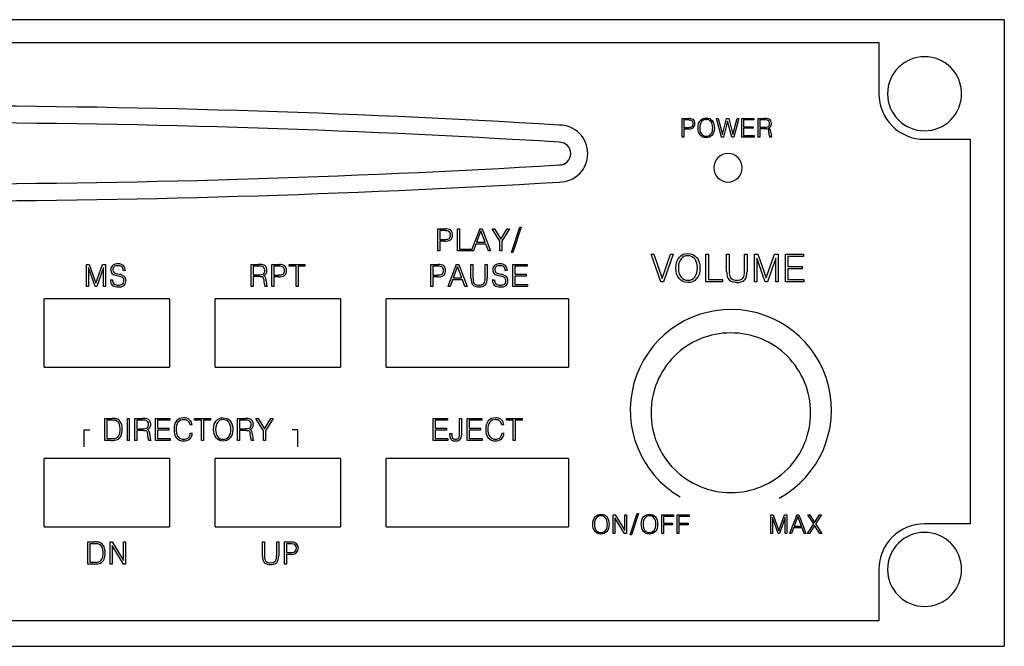
# Model space of a CAD drawing. Units: inches. Extents: x 0 to 184, y 0 to 55.
# Drawn here: x 98 to 184, y 0 to 55 of the extents above; entities that cross this region are included whole.
import ezdxf

# ---------------------------------------------------------------- set-up
doc = ezdxf.new("R2010")
doc.units = ezdxf.units.IN
doc.header["$MEASUREMENT"] = 0

msp = doc.modelspace()

# ---------------------------------------------------------------- linework, layer by layer
for p, q in [((184, 55), (0, 55)), ((184, 55), (184, 0)), ((11.001, 53), (173, 53)), ((173, 53), (173, 48.501)), ((155.735, 46.335), (156.306, 46.335)), ((155.735, 44.688), (155.735, 46.335)), ((156.3, 46.201), (155.882, 46.201)), ((155.882, 46.201), (155.882, 45.539)), ((157.139, 45.7), (157.177, 45.894)), ((157.177, 45.894), (157.238, 46.025)), ((157.238, 46.025), (157.323, 46.147)), ((157.305, 45.802), (157.282, 45.668)), ((157.363, 45.942), (157.305, 45.802)), ((157.323, 46.147), (157.427, 46.248)), ((157.432, 46.051), (157.363, 45.942)), ((157.427, 46.248), (157.56, 46.332)), ((157.512, 46.134), (157.432, 46.051)), ((157.595, 46.193), (157.512, 46.134)), ((157.56, 46.332), (157.687, 46.366)), ((157.716, 46.23), (157.595, 46.193)), ((157.687, 46.366), (157.835, 46.377)), ((157.835, 46.242), (157.716, 46.23)), ((157.835, 46.377), (157.991, 46.363)), ((157.956, 46.232), (157.835, 46.242)), ((158.059, 46.205), (157.956, 46.232)), ((157.991, 46.363), (158.149, 46.318)), ((158.166, 46.134), (158.059, 46.205)), ((158.149, 46.318), (158.258, 46.247)), ((158.249, 46.051), (158.166, 46.134)), ((158.32, 45.948), (158.249, 46.051)), ((158.258, 46.247), (158.359, 46.147)), ((158.37, 45.838), (158.32, 45.948)), ((158.359, 46.147), (158.446, 46.019)), ((158.401, 45.673), (158.37, 45.838)), ((158.446, 46.019), (158.52, 45.855)), ((158.52, 45.855), (158.549, 45.697)), ((162.393, 46.335), (162.938, 46.335)), ((162.393, 44.688), (162.393, 46.335)), ((162.967, 46.201), (162.54, 46.201)), ((162.54, 46.201), (162.54, 45.56)), ((155.882, 45.539), (156.236, 45.539)), ((156.234, 45.404), (155.882, 45.404)), ((155.882, 45.404), (155.882, 44.688)), ((157.127, 45.511), (157.139, 45.7)), ((157.137, 45.326), (157.127, 45.511)), ((157.165, 45.169), (157.137, 45.326)), ((157.237, 45.005), (157.165, 45.169)), ((157.323, 44.876), (157.237, 45.005)), ((157.282, 45.668), (157.274, 45.511)), ((157.274, 45.511), (157.284, 45.35)), ((157.284, 45.35), (157.315, 45.186)), ((157.315, 45.186), (157.363, 45.074)), ((157.363, 45.074), (157.431, 44.97)), ((157.431, 44.97), (157.514, 44.885)), ((158.17, 44.886), (158.249, 44.97)), ((158.249, 44.97), (158.32, 45.079)), ((158.32, 45.079), (158.38, 45.218)), ((158.445, 44.998), (158.359, 44.876)), ((158.38, 45.218), (158.404, 45.353)), ((158.412, 45.511), (158.401, 45.673)), ((158.404, 45.353), (158.412, 45.511)), ((158.507, 45.128), (158.445, 44.998)), ((158.547, 45.321), (158.507, 45.128)), ((158.56, 45.511), (158.547, 45.321)), ((158.549, 45.697), (158.56, 45.511)), ((162.54, 45.56), (162.974, 45.56)), ((163.023, 45.425), (162.54, 45.425)), ((162.54, 45.425), (162.54, 44.688)), ((163.378, 44.861), (163.361, 45.077)), ((163.51, 45.112), (163.526, 44.865)), ((155.882, 44.688), (155.735, 44.688)), ((157.423, 44.775), (157.323, 44.876)), ((157.529, 44.702), (157.423, 44.775)), ((157.514, 44.885), (157.619, 44.814)), ((157.683, 44.656), (157.529, 44.702)), ((157.619, 44.814), (157.718, 44.786)), ((157.835, 44.642), (157.683, 44.656)), ((157.718, 44.786), (157.835, 44.776)), ((157.835, 44.776), (157.959, 44.789)), ((157.987, 44.653), (157.835, 44.642)), ((157.959, 44.789), (158.085, 44.826)), ((158.117, 44.688), (157.987, 44.653)), ((158.085, 44.826), (158.17, 44.886)), ((158.253, 44.774), (158.117, 44.688)), ((158.359, 44.876), (158.253, 44.774)), ((162.54, 44.688), (162.393, 44.688)), ((163.58, 44.688), (163.414, 44.688)), ((163.58, 44.713), (163.58, 44.688)), ((177.001, 44.499), (181.001, 44.499)), ((181.001, 44.499), (181.001, 10.75)), ((134.276, 36.646), (134.947, 36.646)), ((134.276, 34.708), (134.276, 36.646)), ((134.941, 36.486), (134.451, 36.486)), ((134.451, 36.486), (134.451, 35.706)), ((137.964, 36.646), (137.227, 34.708)), ((138.066, 36.456), (137.696, 35.462)), ((137.964, 36.646), (138.174, 36.646)), ((138.444, 35.462), (138.066, 36.456)), ((138.174, 36.646), (138.909, 34.708)), ((134.451, 35.706), (134.865, 35.706)), ((134.863, 35.546), (134.451, 35.546)), ((134.451, 35.546), (134.451, 34.708)), ((137.696, 35.462), (138.444, 35.462)), ((134.451, 34.708), (134.276, 34.708)), ((137.416, 34.708), (137.227, 34.708)), ((137.636, 35.302), (137.416, 34.708)), ((138.507, 35.302), (137.636, 35.302)), ((138.723, 34.708), (138.507, 35.302)), ((138.909, 34.708), (138.723, 34.708)), ((155.2, 33.483), (155.256, 33.767)), ((155.256, 33.767), (155.345, 33.959)), ((155.345, 33.959), (155.471, 34.139)), ((155.532, 33.837), (155.446, 33.632)), ((155.471, 34.139), (155.624, 34.287)), ((155.634, 33.997), (155.532, 33.837)), ((155.624, 34.287), (155.818, 34.411)), ((155.749, 34.12), (155.634, 33.997)), ((155.871, 34.207), (155.749, 34.12)), ((155.818, 34.411), (156.004, 34.461)), ((156.048, 34.262), (155.871, 34.207)), ((156.004, 34.461), (156.221, 34.477)), ((156.221, 34.279), (156.048, 34.262)), ((156.221, 34.477), (156.451, 34.456)), ((156.399, 34.265), (156.221, 34.279)), ((156.551, 34.224), (156.399, 34.265)), ((156.451, 34.456), (156.685, 34.39)), ((156.71, 34.121), (156.551, 34.224)), ((156.685, 34.39), (156.844, 34.286)), ((156.832, 33.997), (156.71, 34.121)), ((156.935, 33.847), (156.832, 33.997)), ((156.844, 34.286), (156.993, 34.139)), ((157.009, 33.685), (156.935, 33.847)), ((156.993, 34.139), (157.122, 33.952)), ((157.122, 33.952), (157.231, 33.71)), ((157.231, 33.71), (157.274, 33.478)), ((159.634, 32.861), (159.634, 34.419)), ((159.634, 34.419), (159.853, 34.419)), ((159.853, 34.419), (159.853, 32.893)), ((161.214, 32.893), (161.214, 34.419)), ((161.214, 34.419), (161.433, 34.419)), ((161.433, 34.419), (161.433, 32.861)), ((106.872, 32.983), (106.689, 32.983)), ((117.915, 33.524), (118.56, 33.524)), ((117.915, 31.586), (117.915, 33.524)), ((118.595, 33.364), (118.092, 33.364)), ((118.092, 33.364), (118.092, 32.61)), ((119.709, 33.524), (120.381, 33.524)), ((119.709, 31.586), (119.709, 33.524)), ((120.378, 33.364), (119.886, 33.364)), ((119.886, 33.364), (119.886, 32.585)), ((133.672, 33.524), (134.344, 33.524)), ((133.672, 31.586), (133.672, 33.524)), ((134.338, 33.364), (133.85, 33.364)), ((133.85, 33.364), (133.85, 32.585)), ((135.908, 33.524), (135.173, 31.586)), ((136.011, 33.335), (135.64, 32.34)), ((135.908, 33.524), (136.118, 33.524)), ((136.387, 32.34), (136.011, 33.335)), ((136.118, 33.524), (136.853, 31.586)), ((137.192, 32.278), (137.192, 33.524)), ((137.192, 33.524), (137.37, 33.524)), ((137.37, 33.524), (137.37, 32.301)), ((138.452, 32.301), (138.452, 33.524)), ((138.452, 33.524), (138.628, 33.524)), ((138.628, 33.524), (138.628, 32.278)), ((140.389, 32.983), (140.206, 32.983)), ((155.183, 33.205), (155.2, 33.483)), ((155.197, 32.934), (155.183, 33.205)), ((155.238, 32.704), (155.197, 32.934)), ((155.413, 33.435), (155.401, 33.205)), ((155.401, 33.205), (155.416, 32.968)), ((155.446, 33.632), (155.413, 33.435)), ((155.416, 32.968), (155.46, 32.728)), ((157.055, 33.444), (157.009, 33.685)), ((157.023, 32.775), (157.058, 32.973)), ((157.07, 33.205), (157.055, 33.444)), ((157.058, 32.973), (157.07, 33.205)), ((157.27, 32.926), (157.212, 32.643)), ((157.289, 33.205), (157.27, 32.926)), ((157.274, 33.478), (157.289, 33.205)), ((105.543, 32.161), (105.543, 32.175)), ((105.543, 32.175), (105.727, 32.175)), ((106.096, 32.715), (106.321, 32.66)), ((106.295, 32.484), (106.113, 32.528)), ((118.092, 32.61), (118.604, 32.61)), ((118.654, 32.45), (118.092, 32.45)), ((118.092, 32.45), (118.092, 31.586)), ((119.069, 31.787), (119.049, 32.041)), ((119.225, 32.086), (119.246, 31.794)), ((119.886, 32.585), (120.301, 32.585)), ((120.3, 32.424), (119.886, 32.424)), ((119.886, 32.424), (119.886, 31.586)), ((133.85, 32.585), (134.262, 32.585)), ((134.261, 32.424), (133.85, 32.424)), ((133.85, 32.424), (133.85, 31.586)), ((135.578, 32.181), (135.357, 31.586)), ((136.451, 32.181), (135.578, 32.181)), ((135.64, 32.34), (136.387, 32.34)), ((136.666, 31.586), (136.451, 32.181)), ((139.06, 32.161), (139.06, 32.175)), ((139.06, 32.175), (139.246, 32.175)), ((139.614, 32.715), (139.841, 32.66)), ((139.812, 32.484), (139.631, 32.528)), ((155.344, 32.462), (155.238, 32.704)), ((155.471, 32.273), (155.344, 32.462)), ((155.46, 32.728), (155.531, 32.564)), ((155.618, 32.124), (155.471, 32.273)), ((155.531, 32.564), (155.632, 32.412)), ((155.774, 32.017), (155.618, 32.124)), ((155.632, 32.412), (155.752, 32.287)), ((155.752, 32.287), (155.905, 32.182)), ((156, 31.95), (155.774, 32.017)), ((155.905, 32.182), (156.051, 32.14)), ((156.051, 32.14), (156.221, 32.126)), ((156.221, 32.126), (156.404, 32.144)), ((156.404, 32.144), (156.59, 32.2)), ((156.636, 31.996), (156.445, 31.946)), ((156.59, 32.2), (156.715, 32.288)), ((156.836, 32.122), (156.636, 31.996)), ((156.715, 32.288), (156.832, 32.412)), ((156.832, 32.412), (156.936, 32.57)), ((156.993, 32.273), (156.836, 32.122)), ((156.936, 32.57), (157.023, 32.775)), ((157.121, 32.452), (156.993, 32.273)), ((157.212, 32.643), (157.121, 32.452)), ((118.092, 31.586), (117.915, 31.586)), ((119.309, 31.586), (119.111, 31.586)), ((119.309, 31.616), (119.309, 31.586)), ((119.886, 31.586), (119.709, 31.586)), ((133.85, 31.586), (133.672, 31.586)), ((135.357, 31.586), (135.173, 31.586)), ((136.853, 31.586), (136.666, 31.586)), ((156.221, 31.929), (156, 31.95)), ((156.445, 31.946), (156.221, 31.929)), ((110.751, 30.501), (99.751, 30.501)), ((99.751, 24.5), (99.751, 30.501)), ((110.751, 30.501), (110.751, 24.5)), ((125.75, 30.501), (114.751, 30.501)), ((114.751, 24.5), (114.751, 30.501)), ((125.75, 30.501), (125.75, 24.5)), ((145.75, 30.501), (129.75, 30.501)), ((129.75, 24.5), (129.75, 30.501)), ((145.75, 30.501), (145.75, 24.5)), ((99.751, 24.5), (110.751, 24.5)), ((114.751, 24.5), (125.75, 24.5)), ((129.75, 24.5), (145.75, 24.5)), ((105.07, 18.07), (105.07, 20.009)), ((105.07, 20.009), (105.532, 20.009)), ((105.532, 20.009), (105.666, 20.009)), ((107.039, 20.009), (107.216, 20.009)), ((107.039, 20.009), (107.039, 18.07)), ((107.216, 18.07), (107.216, 20.009)), ((107.711, 20.009), (108.353, 20.009)), ((107.711, 18.07), (107.711, 20.009)), ((114.844, 19.784), (114.966, 19.903)), ((114.966, 19.903), (115.122, 20.002)), ((115.122, 20.002), (115.271, 20.041)), ((115.306, 19.885), (115.164, 19.841)), ((115.271, 20.041), (115.445, 20.055)), ((115.445, 19.899), (115.306, 19.885)), ((115.445, 20.055), (115.628, 20.038)), ((115.587, 19.888), (115.445, 19.899)), ((115.708, 19.855), (115.587, 19.888)), ((115.628, 20.038), (115.815, 19.985)), ((115.815, 19.985), (115.942, 19.901)), ((115.942, 19.901), (116.061, 19.784)), ((116.716, 20.009), (117.361, 20.009)), ((116.716, 18.07), (116.716, 20.009)), ((136.189, 18.584), (136.189, 20.009)), ((136.189, 20.009), (136.366, 20.009)), ((136.366, 20.009), (136.366, 18.541)), ((105.612, 19.848), (105.247, 19.848)), ((105.247, 19.848), (105.247, 18.231)), ((108.391, 19.848), (107.888, 19.848)), ((107.888, 19.848), (107.888, 19.095)), ((107.888, 19.095), (108.398, 19.095)), ((112.722, 19.441), (112.545, 19.441)), ((114.611, 19.037), (114.626, 19.26)), ((114.623, 18.821), (114.611, 19.037)), ((114.626, 19.26), (114.672, 19.486)), ((114.672, 19.486), (114.744, 19.64)), ((114.744, 19.64), (114.844, 19.784)), ((114.798, 19.222), (114.789, 19.037)), ((114.789, 19.037), (114.8, 18.847)), ((114.826, 19.38), (114.798, 19.222)), ((114.895, 19.544), (114.826, 19.38)), ((114.977, 19.673), (114.895, 19.544)), ((115.068, 19.771), (114.977, 19.673)), ((115.164, 19.841), (115.068, 19.771)), ((115.835, 19.772), (115.708, 19.855)), ((115.934, 19.673), (115.835, 19.772)), ((116.015, 19.552), (115.934, 19.673)), ((116.072, 19.422), (116.015, 19.552)), ((116.061, 19.784), (116.164, 19.634)), ((116.109, 19.228), (116.072, 19.422)), ((116.12, 19.037), (116.109, 19.228)), ((116.111, 18.851), (116.12, 19.037)), ((116.164, 19.634), (116.251, 19.441)), ((116.251, 19.441), (116.286, 19.255)), ((116.298, 19.037), (116.283, 18.814)), ((116.286, 19.255), (116.298, 19.037)), ((117.397, 19.848), (116.893, 19.848)), ((116.893, 19.848), (116.893, 19.095)), ((116.893, 19.095), (117.405, 19.095)), ((140.082, 19.441), (139.906, 19.441)), ((105.247, 18.231), (105.629, 18.231)), ((108.448, 18.935), (107.888, 18.935)), ((107.888, 18.935), (107.888, 18.07)), ((108.866, 18.272), (108.845, 18.526)), ((109.022, 18.57), (109.042, 18.279)), ((112.568, 18.704), (112.739, 18.704)), ((114.657, 18.636), (114.623, 18.821)), ((114.743, 18.443), (114.657, 18.636)), ((114.844, 18.292), (114.743, 18.443)), ((114.8, 18.847), (114.836, 18.654)), ((114.836, 18.654), (114.893, 18.523)), ((114.961, 18.172), (114.844, 18.292)), ((114.893, 18.523), (114.972, 18.4)), ((115.086, 18.087), (114.961, 18.172)), ((114.972, 18.4), (115.069, 18.3)), ((115.069, 18.3), (115.193, 18.217)), ((115.193, 18.217), (115.309, 18.184)), ((115.309, 18.184), (115.445, 18.172)), ((115.445, 18.172), (115.59, 18.186)), ((115.59, 18.186), (115.739, 18.231)), ((115.739, 18.231), (115.839, 18.301)), ((115.936, 18.171), (115.776, 18.07)), ((115.839, 18.301), (115.934, 18.4)), ((115.934, 18.4), (116.016, 18.528)), ((116.061, 18.292), (115.936, 18.171)), ((116.016, 18.528), (116.084, 18.692)), ((116.164, 18.435), (116.061, 18.292)), ((116.084, 18.692), (116.111, 18.851)), ((116.236, 18.588), (116.164, 18.435)), ((116.283, 18.814), (116.236, 18.588)), ((117.456, 18.935), (116.893, 18.935)), ((116.893, 18.935), (116.893, 18.07)), ((117.873, 18.272), (117.849, 18.526)), ((118.027, 18.57), (118.047, 18.279)), ((135.339, 18.525), (135.339, 18.665)), ((135.339, 18.665), (135.516, 18.665)), ((135.516, 18.665), (135.516, 18.54)), ((139.926, 18.704), (140.099, 18.704)), ((105.612, 18.07), (105.07, 18.07)), ((107.216, 18.07), (107.039, 18.07)), ((107.888, 18.07), (107.711, 18.07)), ((109.106, 18.07), (108.908, 18.07)), ((109.106, 18.1), (109.106, 18.07)), ((115.267, 18.033), (115.086, 18.087)), ((115.445, 18.016), (115.267, 18.033)), ((115.624, 18.029), (115.445, 18.016)), ((115.776, 18.07), (115.624, 18.029)), ((116.893, 18.07), (116.716, 18.07)), ((118.111, 18.07), (117.915, 18.07)), ((118.111, 18.1), (118.111, 18.07)), ((110.751, 16.499), (99.751, 16.499)), ((99.751, 10.5), (99.751, 16.499)), ((110.751, 16.499), (110.751, 10.5)), ((125.75, 16.499), (114.751, 16.499)), ((114.751, 10.5), (114.751, 16.499)), ((125.75, 16.499), (125.75, 10.5)), ((145.75, 16.499), (129.75, 16.499)), ((129.75, 10.5), (129.75, 16.499)), ((145.75, 16.499), (145.75, 10.5)), ((147.937, 11.102), (147.998, 11.233)), ((147.998, 11.233), (148.083, 11.356)), ((148.083, 11.356), (148.187, 11.456)), ((148.192, 11.259), (148.123, 11.15)), ((148.187, 11.456), (148.32, 11.54)), ((148.271, 11.342), (148.192, 11.259)), ((148.354, 11.401), (148.271, 11.342)), ((148.32, 11.54), (148.446, 11.574)), ((148.475, 11.438), (148.354, 11.401)), ((148.446, 11.574), (148.594, 11.585)), ((148.594, 11.451), (148.475, 11.438)), ((148.594, 11.585), (148.75, 11.571)), ((148.716, 11.441), (148.594, 11.451)), ((148.819, 11.413), (148.716, 11.441)), ((148.75, 11.571), (148.909, 11.526)), ((148.926, 11.342), (148.819, 11.413)), ((148.909, 11.526), (149.018, 11.455)), ((149.009, 11.259), (148.926, 11.342)), ((149.079, 11.156), (149.009, 11.259)), ((149.018, 11.455), (149.119, 11.356)), ((149.119, 11.356), (149.206, 11.228)), ((152.196, 11.102), (152.256, 11.233)), ((152.256, 11.233), (152.342, 11.356)), ((152.342, 11.356), (152.446, 11.456)), ((152.453, 11.259), (152.382, 11.15)), ((152.446, 11.456), (152.579, 11.54)), ((152.531, 11.342), (152.453, 11.259)), ((152.614, 11.401), (152.531, 11.342)), ((152.579, 11.54), (152.705, 11.574)), ((152.734, 11.438), (152.614, 11.401)), ((152.705, 11.574), (152.853, 11.585)), ((152.853, 11.451), (152.734, 11.438)), ((152.853, 11.585), (153.009, 11.571)), ((152.974, 11.441), (152.853, 11.451)), ((153.078, 11.413), (152.974, 11.441)), ((153.009, 11.571), (153.168, 11.526)), ((153.186, 11.342), (153.078, 11.413)), ((153.168, 11.526), (153.276, 11.455)), ((153.269, 11.259), (153.186, 11.342)), ((153.34, 11.156), (153.269, 11.259)), ((153.276, 11.455), (153.378, 11.356)), ((153.378, 11.356), (153.465, 11.228)), ((165.788, 11.543), (165.163, 9.896)), ((165.874, 11.383), (165.56, 10.536)), ((165.788, 11.543), (165.966, 11.543)), ((166.197, 10.536), (165.874, 11.383)), ((165.966, 11.543), (166.591, 9.896)), ((99.751, 10.5), (110.751, 10.5)), ((114.751, 10.5), (125.75, 10.5)), ((129.75, 10.5), (145.75, 10.5)), ((147.887, 10.719), (147.899, 10.908)), ((147.897, 10.534), (147.887, 10.719)), ((147.925, 10.377), (147.897, 10.534)), ((147.899, 10.908), (147.937, 11.102)), ((147.997, 10.213), (147.925, 10.377)), ((148.041, 10.876), (148.033, 10.719)), ((148.033, 10.719), (148.043, 10.557)), ((148.064, 11.01), (148.041, 10.876)), ((148.043, 10.557), (148.074, 10.393)), ((148.123, 11.15), (148.064, 11.01)), ((148.074, 10.393), (148.122, 10.282)), ((149.129, 11.046), (149.079, 11.156)), ((149.08, 10.287), (149.139, 10.426)), ((149.161, 10.881), (149.129, 11.046)), ((149.139, 10.426), (149.163, 10.561)), ((149.172, 10.719), (149.161, 10.881)), ((149.163, 10.561), (149.172, 10.719)), ((149.206, 11.228), (149.279, 11.063)), ((149.306, 10.529), (149.267, 10.336)), ((149.279, 11.063), (149.308, 10.905)), ((149.318, 10.719), (149.306, 10.529)), ((149.308, 10.905), (149.318, 10.719)), ((152.145, 10.719), (152.157, 10.908)), ((152.155, 10.534), (152.145, 10.719)), ((152.183, 10.377), (152.155, 10.534)), ((152.157, 10.908), (152.196, 11.102)), ((152.255, 10.213), (152.183, 10.377)), ((152.3, 10.876), (152.293, 10.719)), ((152.293, 10.719), (152.302, 10.557)), ((152.323, 11.01), (152.3, 10.876)), ((152.302, 10.557), (152.333, 10.393)), ((152.382, 11.15), (152.323, 11.01)), ((152.333, 10.393), (152.382, 10.282)), ((153.389, 11.046), (153.34, 11.156)), ((153.34, 10.287), (153.399, 10.426)), ((153.42, 10.881), (153.389, 11.046)), ((153.399, 10.426), (153.422, 10.561)), ((153.43, 10.719), (153.42, 10.881)), ((153.422, 10.561), (153.43, 10.719)), ((153.465, 11.228), (153.538, 11.063)), ((153.565, 10.529), (153.525, 10.336)), ((153.538, 11.063), (153.567, 10.905)), ((153.577, 10.719), (153.565, 10.529)), ((153.567, 10.905), (153.577, 10.719)), ((165.508, 10.402), (165.321, 9.896)), ((166.25, 10.402), (165.508, 10.402)), ((165.56, 10.536), (166.197, 10.536)), ((166.433, 9.896), (166.25, 10.402)), ((181.001, 10.75), (177.001, 10.75)), ((148.083, 10.084), (147.997, 10.213)), ((148.183, 9.983), (148.083, 10.084)), ((148.122, 10.282), (148.19, 10.178)), ((148.289, 9.91), (148.183, 9.983)), ((148.19, 10.178), (148.273, 10.093)), ((148.273, 10.093), (148.378, 10.022)), ((148.443, 9.864), (148.289, 9.91)), ((148.378, 10.022), (148.477, 9.994)), ((148.594, 9.85), (148.443, 9.864)), ((148.477, 9.994), (148.594, 9.984)), ((148.594, 9.984), (148.719, 9.997)), ((148.747, 9.861), (148.594, 9.85)), ((148.719, 9.997), (148.845, 10.034)), ((148.877, 9.895), (148.747, 9.861)), ((148.845, 10.034), (148.93, 10.094)), ((149.013, 9.982), (148.877, 9.895)), ((148.93, 10.094), (149.009, 10.178)), ((149.009, 10.178), (149.08, 10.287)), ((149.119, 10.084), (149.013, 9.982)), ((149.205, 10.206), (149.119, 10.084)), ((149.267, 10.336), (149.205, 10.206)), ((152.342, 10.084), (152.255, 10.213)), ((152.442, 9.983), (152.342, 10.084)), ((152.382, 10.282), (152.452, 10.178)), ((152.549, 9.91), (152.442, 9.983)), ((152.452, 10.178), (152.533, 10.093)), ((152.533, 10.093), (152.638, 10.022)), ((152.702, 9.864), (152.549, 9.91)), ((152.638, 10.022), (152.737, 9.994)), ((152.853, 9.85), (152.702, 9.864)), ((152.737, 9.994), (152.853, 9.984)), ((152.853, 9.984), (152.977, 9.997)), ((153.005, 9.861), (152.853, 9.85)), ((152.977, 9.997), (153.104, 10.034)), ((153.135, 9.895), (153.005, 9.861)), ((153.104, 10.034), (153.19, 10.094)), ((153.271, 9.982), (153.135, 9.895)), ((153.19, 10.094), (153.269, 10.178)), ((153.269, 10.178), (153.34, 10.287)), ((153.378, 10.084), (153.271, 9.982)), ((153.464, 10.206), (153.378, 10.084)), ((153.525, 10.336), (153.464, 10.206)), ((165.321, 9.896), (165.163, 9.896)), ((166.591, 9.896), (166.433, 9.896)), ((103.575, 7.224), (103.575, 9.162)), ((103.575, 9.162), (104.036, 9.162)), ((104.116, 9.001), (103.752, 9.001)), ((103.752, 9.001), (103.752, 7.384)), ((104.036, 9.162), (104.17, 9.162)), ((118.888, 7.916), (118.888, 9.162)), ((118.888, 9.162), (119.065, 9.162)), ((119.065, 9.162), (119.065, 7.939)), ((120.147, 7.939), (120.147, 9.162)), ((120.147, 9.162), (120.325, 9.162)), ((120.325, 9.162), (120.325, 7.916)), ((120.836, 9.161), (121.506, 9.161)), ((120.836, 7.224), (120.836, 9.161)), ((121.502, 9.001), (121.013, 9.001)), ((121.013, 9.001), (121.013, 8.223)), ((121.013, 8.223), (121.502, 8.223)), ((121.506, 8.063), (121.013, 8.063)), ((121.013, 8.063), (121.013, 7.224)), ((104.116, 7.224), (103.575, 7.224)), ((103.752, 7.384), (104.132, 7.384)), ((121.013, 7.224), (120.836, 7.224)), ((173, 6.75), (173, 2.25)), ((173, 2.25), (11.001, 2.25)), ((0, 0), (184, 0))]:
    msp.add_line(p, q)
for points in [[(158.757, 46.335), (158.902, 46.335), (159.269, 44.932), (159.634, 46.335), (159.819, 46.335), (160.175, 44.932), (160.548, 46.335), (160.691, 46.335), (160.262, 44.688), (160.096, 44.688), (159.722, 46.1), (159.343, 44.688), (159.187, 44.688), (158.757, 46.335)], [(160.957, 46.335), (162.031, 46.335), (162.031, 46.201), (161.104, 46.201), (161.104, 45.602), (161.951, 45.602), (161.951, 45.468), (161.104, 45.468), (161.104, 44.823), (162.058, 44.823), (162.058, 44.688), (160.957, 44.688), (160.957, 46.335)], [(136.002, 36.646), (136.179, 36.646), (136.179, 34.868), (137.171, 34.868), (137.171, 34.708), (136.002, 34.708), (136.002, 36.646)], [(139.722, 35.56), (139.06, 36.646), (139.265, 36.646), (139.809, 35.727), (140.359, 36.646), (140.563, 36.646), (139.898, 35.56), (139.898, 34.708), (139.722, 34.708), (139.722, 35.56)], [(141.599, 36.781), (140.88, 34.568), (140.747, 34.568), (141.472, 36.781), (141.599, 36.781)], [(153.009, 34.419), (153.243, 34.419), (153.97, 32.278), (154.702, 34.419), (154.927, 34.419), (154.087, 31.996), (153.85, 31.996), (153.009, 34.419)], [(157.816, 34.419), (158.035, 34.419), (158.035, 32.198), (159.276, 32.198), (159.276, 31.996), (157.816, 31.996), (157.816, 34.419)], [(162.068, 34.419), (162.38, 34.419), (163.115, 32.344), (163.846, 34.419), (164.158, 34.419), (164.158, 31.996), (163.944, 31.996), (163.944, 34.08), (163.207, 31.996), (163.017, 31.996), (162.283, 34.08), (162.283, 31.996), (162.068, 31.996), (162.068, 34.419)], [(164.785, 34.419), (166.369, 34.419), (166.369, 34.216), (165.004, 34.216), (165.004, 33.34), (166.252, 33.34), (166.252, 33.138), (165.004, 33.138), (165.004, 32.198), (166.408, 32.198), (166.408, 31.996), (164.785, 31.996), (164.785, 34.419)], [(103.448, 33.524), (103.696, 33.524), (104.286, 31.865), (104.872, 33.524), (105.12, 33.524), (105.12, 31.586), (104.948, 31.586), (104.948, 33.254), (104.36, 31.586), (104.206, 31.586), (103.622, 33.254), (103.622, 31.586), (103.448, 31.586), (103.448, 33.524)], [(121.849, 33.364), (121.248, 33.364), (121.248, 33.524), (122.629, 33.524), (122.629, 33.364), (122.027, 33.364), (122.027, 31.586), (121.849, 31.586), (121.849, 33.364)], [(140.857, 33.524), (142.126, 33.524), (142.126, 33.364), (141.035, 33.364), (141.035, 32.66), (142.031, 32.66), (142.031, 32.501), (141.035, 32.501), (141.035, 31.746), (142.156, 31.746), (142.156, 31.586), (140.857, 31.586), (140.857, 33.524)], [(109.507, 20.009), (110.777, 20.009), (110.777, 19.848), (109.683, 19.848), (109.683, 19.145), (110.682, 19.145), (110.682, 18.985), (109.683, 18.985), (109.683, 18.231), (110.806, 18.231), (110.806, 18.07), (109.507, 18.07), (109.507, 20.009)], [(113.546, 19.848), (112.944, 19.848), (112.944, 20.009), (114.326, 20.009), (114.326, 19.848), (113.723, 19.848), (113.723, 18.071), (113.546, 18.071), (113.546, 19.848)], [(118.985, 18.923), (118.323, 20.009), (118.528, 20.009), (119.071, 19.09), (119.622, 20.009), (119.826, 20.009), (119.161, 18.923), (119.161, 18.07), (118.985, 18.07), (118.985, 18.923)], [(133.876, 20.009), (135.143, 20.009), (135.143, 19.848), (134.051, 19.848), (134.051, 19.145), (135.05, 19.145), (135.05, 18.985), (134.051, 18.985), (134.051, 18.231), (135.175, 18.231), (135.175, 18.07), (133.876, 18.07), (133.876, 20.009)], [(136.868, 20.009), (138.136, 20.009), (138.136, 19.848), (137.044, 19.848), (137.044, 19.145), (138.041, 19.145), (138.041, 18.985), (137.044, 18.985), (137.044, 18.231), (138.168, 18.231), (138.168, 18.07), (136.868, 18.07), (136.868, 20.009)], [(140.906, 19.848), (140.305, 19.848), (140.305, 20.009), (141.688, 20.009), (141.688, 19.848), (141.082, 19.848), (141.082, 18.071), (140.906, 18.071), (140.906, 19.848)], [(103.25, 17.5), (103.25, 19), (103.752, 19)], [(122.002, 17.5), (122.002, 19), (121.502, 19)], [(149.676, 9.896), (149.676, 11.543), (149.844, 11.543), (150.692, 10.16), (150.692, 11.543), (150.839, 11.543), (150.839, 9.896), (150.676, 9.896), (149.824, 11.288), (149.824, 9.896), (149.714, 9.896), (149.676, 9.896)], [(151.895, 11.657), (151.284, 9.776), (151.173, 9.776), (151.787, 11.657), (151.895, 11.657)], [(153.936, 11.543), (154.972, 11.543), (154.972, 11.408), (154.083, 11.408), (154.083, 10.81), (154.892, 10.81), (154.892, 10.676), (154.083, 10.676), (154.083, 9.896), (153.936, 9.896), (153.936, 11.543)], [(155.305, 11.543), (156.343, 11.543), (156.343, 11.408), (155.452, 11.408), (155.452, 10.81), (156.263, 10.81), (156.263, 10.676), (155.452, 10.676), (155.452, 9.896), (155.305, 9.896), (155.305, 11.543)], [(163.509, 11.543), (163.722, 11.543), (164.222, 10.133), (164.717, 11.543), (164.929, 11.543), (164.929, 9.896), (164.781, 9.896), (164.781, 11.312), (164.282, 9.896), (164.154, 9.896), (163.656, 11.312), (163.656, 9.896), (163.509, 9.896), (163.509, 11.543)], [(167.271, 10.742), (166.745, 11.543), (166.922, 11.543), (167.355, 10.869), (167.792, 11.543), (167.967, 11.543), (167.44, 10.738), (167.991, 9.896), (167.811, 9.896), (167.355, 10.608), (166.898, 9.896), (166.721, 9.896), (167.271, 10.742)], [(105.523, 7.224), (105.523, 9.162), (105.719, 9.162), (106.716, 7.535), (106.716, 9.162), (106.893, 9.162), (106.893, 7.224), (106.701, 7.224), (105.7, 8.862), (105.7, 7.224), (105.57, 7.224), (105.523, 7.224)]]:
    msp.add_lwpolyline(points)
for centre, radius, start, end in [((176.994, 48.508), 3.241, 89.86717, 180.13283), ((177.009, 48.508), 3.241, 359.86731, 90.1389), ((176.992, 48.492), 3.992, 179.87531, 270.12974), ((176.994, 48.492), 3.242, 179.85379, 270.12134), ((177.008, 48.492), 3.242, 269.87258, 0.14607), ((88.474, -896.71), 944.151, 86.570851, 93.429149), ((88.474, -887.655), 933.615, 86.532104, 93.467896), ((156.355, 45.698), 0.496, 60.55503, 96.24425), ((156.376, 45.68), 0.646, 58.2456, 96.12107), ((156.368, 45.844), 0.318, 312.32005, 5.78194), ((156.37, 45.91), 0.316, 354.04344, 43.4687), ((156.409, 45.836), 0.432, 312.36888, 4.65912), ((156.389, 45.914), 0.451, 354.70488, 43.55845), ((162.961, 43.718), 2.617, 85.36369, 90.49624), ((162.985, 44.15), 2.051, 85.46492, 90.48441), ((163.086, 45.817), 0.382, 58.40407, 80.86486), ((163.118, 45.813), 0.516, 61.60328, 84.01339), ((163.134, 45.923), 0.268, 25.76514, 55.17929), ((163.079, 45.856), 0.323, 315.37827, 6.5395), ((163.183, 45.939), 0.374, 28.49072, 61.10148), ((163.089, 45.897), 0.319, 359.40818, 26.35697), ((163.055, 45.89), 0.51, 330.7545, 0.95151), ((163.094, 45.901), 0.471, 359.64654, 27.4284), ((144.953, 43.255), 2.495, 359.88634, 90.12982), ((156.317, 46.219), 0.806, 264.20784, 298.4753), ((156.308, 46.209), 0.663, 263.84011, 294.31247), ((163.045, 46.181), 0.614, 263.45094, 295.26392), ((163.094, 44.973), 0.444, 63.42152, 98.95741), ((162.747, 45.114), 0.603, 356.54367, 24.34792), ((163.237, 45.234), 0.263, 29.10877, 76.04522), ((163.166, 45.878), 0.409, 289.26417, 324.57326), ((162.242, 45.054), 1.264, 2.6287, 14.05353), ((144.951, 43.252), 0.998, 359.91953, 90.16128), ((164.396, 44.953), 1.022, 185.1869, 190.96226), ((163.757, 44.839), 0.374, 192.36383, 203.75913), ((163.88, 44.883), 0.354, 182.92037, 198.94389), ((163.662, 44.799), 0.118, 194.60773, 226.575), ((144.953, 43.245), 2.495, 269.87018, 0.11366), ((144.95, 43.248), 0.999, 269.86366, 0.11615), ((159.748, 42.002), 1.248, 89.85015, 180.11754), ((159.748, 42.002), 1.248, 89.84349, 180.10804), ((159.754, 42.003), 1.247, 359.84318, 90.12449), ((159.754, 42.003), 1.247, 359.84599, 90.12167), ((88.474, 996.371), 955.791, 266.612659, 273.387341), ((159.748, 41.998), 1.248, 179.91099, 270.16981), ((159.748, 41.998), 1.248, 179.90147, 270.16316), ((159.755, 41.997), 1.247, 269.85547, 0.12836), ((159.754, 41.997), 1.247, 269.87164, 0.14453), ((88.474, 994.72), 955.64, 266.612123, 273.387877), ((135.003, 35.895), 0.584, 60.23382, 95.99126), ((135.027, 35.88), 0.756, 57.90087, 95.94852), ((135.019, 36.144), 0.375, 354.04075, 42.75056), ((135.036, 36.152), 0.536, 354.31757, 42.7852), ((134.96, 36.494), 0.937, 264.10955, 298.61142), ((134.949, 36.493), 0.778, 263.9012, 294.5735), ((135.019, 36.063), 0.374, 312.96928, 6.25353), ((135.062, 36.056), 0.512, 312.52241, 4.67004), ((106.072, 33.058), 0.488, 130.85844, 180.87824), ((106.058, 33.01), 0.468, 175.15646, 221.22038), ((106.167, 32.82), 0.744, 85.91493, 124.32931), ((106.075, 33.03), 0.304, 176.53168, 220.09886), ((106.117, 33.072), 0.344, 133.99366, 183.82932), ((106.162, 32.866), 0.538, 84.71529, 121.97862), ((106.258, 32.879), 0.525, 54.4171, 94.92833), ((106.281, 32.848), 0.714, 53.83837, 94.72599), ((106.259, 33.012), 0.423, 356.19526, 43.8591), ((106.278, 33.013), 0.588, 357.09541, 43.93966), ((118.586, 30.626), 2.898, 85.07469, 90.52574), ((118.616, 31.311), 2.053, 84.76491, 90.56841), ((118.745, 32.942), 0.418, 57.68302, 81.95807), ((118.771, 32.898), 0.619, 62.0556, 84.00377), ((118.808, 33.053), 0.29, 24.80198, 56.53884), ((118.723, 32.956), 0.38, 315.9853, 6.78179), ((118.849, 33.063), 0.437, 28.28564, 61.01847), ((118.741, 33.008), 0.37, 359.08286, 26.71804), ((118.767, 32.981), 0.527, 328.46151, 3.08894), ((118.76, 33.018), 0.536, 359.13469, 28.02138), ((120.44, 32.778), 0.579, 60.12961, 96.07152), ((120.466, 32.768), 0.746, 57.8676, 96.37721), ((120.448, 32.941), 0.378, 313.51147, 6.17242), ((120.451, 33.027), 0.376, 353.47762, 41.91242), ((120.491, 32.931), 0.516, 313.3987, 4.93736), ((120.472, 33.033), 0.533, 354.09483, 42.83124), ((134.403, 32.776), 0.581, 60.35058, 96.29972), ((134.425, 32.763), 0.752, 57.80406, 96.05133), ((134.414, 32.942), 0.376, 313.02823, 6.04892), ((134.417, 33.023), 0.374, 354.02799, 42.86942), ((134.457, 32.933), 0.513, 312.7885, 4.78461), ((134.436, 33.033), 0.533, 354.09483, 42.83124), ((139.594, 33.058), 0.49, 131.22594, 180.86901), ((139.577, 33.01), 0.467, 175.08006, 221.20208), ((139.687, 32.818), 0.746, 86.12158, 124.38561), ((139.594, 33.03), 0.304, 176.53168, 220.09886), ((139.635, 33.072), 0.343, 133.87503, 183.93842), ((139.68, 32.868), 0.536, 84.66585, 122.00009), ((139.776, 32.878), 0.527, 54.44297, 94.87783), ((139.799, 32.845), 0.717, 53.96001, 94.82457), ((139.782, 33.014), 0.419, 355.8581, 43.97223), ((139.801, 33.016), 0.582, 356.75737, 44.03565), ((160.678, 32.759), 1.03, 174.39488, 215.91101), ((160.811, 32.785), 0.946, 173.58139, 210.20437), ((160.278, 32.788), 0.923, 328.70329, 6.347), ((160.406, 32.759), 1.012, 323.32398, 5.71821), ((106.162, 32.112), 0.612, 175.45124, 223.62544), ((106.297, 33.605), 1.082, 236.90464, 260.2672), ((106.207, 32.142), 0.475, 176.05856, 223.38785), ((106.19, 33.294), 0.58, 232.99723, 260.76184), ((106.127, 31.443), 1.045, 60.31965, 80.8324), ((106.134, 31.472), 1.191, 56.75768, 81.02652), ((106.404, 32.064), 0.342, 308.67188, 1.29433), ((106.391, 32.105), 0.35, 354.65035, 43.6465), ((106.399, 32.07), 0.525, 312.20246, 2.67261), ((106.443, 32.126), 0.48, 356.27151, 44.58387), ((118.682, 33.337), 0.719, 263.84371, 295.70291), ((118.737, 31.935), 0.506, 62.96592, 99.07701), ((118.318, 32.083), 0.717, 356.76101, 24.22144), ((118.908, 32.233), 0.304, 28.83482, 76.39581), ((118.831, 32.971), 0.463, 288.82794, 325.3848), ((117.842, 32.033), 1.378, 2.20167, 14.56091), ((120.394, 33.374), 0.939, 264.3117, 298.74237), ((120.385, 33.37), 0.778, 263.92741, 294.49377), ((134.357, 33.371), 0.936, 264.22883, 298.76099), ((134.347, 33.377), 0.784, 263.89876, 294.348), ((138.025, 32.199), 0.822, 174.57855, 216.22429), ((138.133, 32.215), 0.753, 173.52247, 210.36491), ((137.697, 32.217), 0.745, 329.02833, 6.35157), ((137.801, 32.196), 0.816, 323.67312, 5.69343), ((139.677, 32.114), 0.609, 175.58809, 224.02794), ((139.814, 33.604), 1.08, 237.00762, 260.37417), ((139.727, 32.141), 0.475, 175.98993, 223.28009), ((139.709, 33.288), 0.575, 232.70644, 260.59075), ((139.637, 31.42), 1.069, 60.49083, 80.61436), ((139.647, 31.465), 1.2, 56.73047, 80.80979), ((139.923, 32.064), 0.342, 308.67188, 1.29433), ((139.909, 32.105), 0.351, 354.66227, 43.51919), ((139.919, 32.07), 0.525, 312.1187, 2.60689), ((139.963, 32.126), 0.479, 356.26408, 44.67887), ((160.435, 32.873), 0.93, 230.81931, 275.62281), ((160.444, 32.84), 0.696, 230.22132, 276.73988), ((160.614, 32.851), 0.708, 263.21966, 309.38552), ((160.62, 32.887), 0.945, 264.54548, 308.92946), ((106.185, 32.373), 0.831, 235.86197, 275.38558), ((106.214, 32.301), 0.602, 234.16316, 274.78312), ((106.311, 32.265), 0.568, 265.36112, 303.2384), ((106.324, 32.285), 0.746, 265.47137, 305.21406), ((119.847, 31.842), 0.78, 184.00924, 192.73244), ((119.518, 31.754), 0.44, 190.98745, 202.36668), ((119.653, 31.806), 0.405, 181.57923, 198.04949), ((119.398, 31.713), 0.132, 194.2346, 227.69291), ((137.83, 32.284), 0.74, 230.88617, 275.94721), ((137.838, 32.253), 0.55, 230.31967, 277.17953), ((137.977, 32.261), 0.558, 263.12715, 309.53944), ((137.98, 32.295), 0.753, 264.62286, 309.0807), ((139.703, 32.37), 0.828, 235.79445, 275.41334), ((139.733, 32.3), 0.601, 234.08882, 274.68708), ((139.83, 32.266), 0.569, 265.27289, 303.15402), ((139.843, 32.287), 0.748, 265.46194, 305.15458), ((159.998, 20.743), 8.817, 89.23053, 164.55803), ((160.012, 20.744), 8.816, 13.97116, 89.32303), ((159.986, 20.515), 6.99, 89.87004, 180.12419), ((160.017, 20.516), 6.989, 359.86754, 90.12092), ((159.99, 20.732), 8.813, 164.4733, 239.83997), ((160.011, 20.733), 8.819, 298.7321, 14.04135), ((105.693, 17.564), 2.445, 83.36586, 90.63597), ((105.894, 19.312), 0.682, 60.3468, 83.22372), ((105.813, 19.288), 0.743, 22.69071, 55.83447), ((108.381, 17.282), 2.727, 84.75389, 90.57745), ((108.565, 19.375), 0.626, 62.35195, 84.0358), ((108.646, 19.547), 0.437, 28.27894, 61.25993), ((111.935, 19.257), 0.791, 87.08195, 137.13585), ((111.946, 19.281), 0.609, 87.20552, 139.0319), ((112.031, 19.226), 0.822, 54.5, 93.81795), ((112.014, 19.264), 0.626, 55.31035, 93.50891), ((112.091, 19.409), 0.632, 2.90899, 49.31311), ((117.388, 17.309), 2.7, 84.72735, 90.5801), ((117.573, 19.377), 0.624, 62.34212, 84.14462), ((117.648, 19.545), 0.441, 28.35464, 60.95227), ((139.296, 19.258), 0.79, 87.04206, 137.16726), ((139.321, 19.279), 0.616, 88.46326, 139.86115), ((139.389, 19.22), 0.828, 54.51386, 93.57091), ((139.377, 19.266), 0.624, 55.27654, 93.57047), ((139.451, 19.411), 0.632, 2.71685, 48.99367), ((159.985, 20.485), 6.989, 179.8809, 270.13641), ((160.018, 20.484), 6.988, 269.87263, 0.12737), ((105.64, 16.471), 3.377, 85.51372, 90.48411), ((105.877, 19.322), 0.513, 60.20068, 86.91041), ((105.823, 19.313), 0.546, 19.36253, 55.75296), ((105.111, 18.978), 1.295, 341.80143, 2.68066), ((105.127, 19.097), 1.279, 357.38243, 18.13737), ((105.213, 18.982), 1.376, 338.76651, 2.56243), ((105.234, 19.104), 1.356, 357.496, 20.41996), ((108.412, 17.455), 2.394, 85.46559, 90.48488), ((108.479, 19.83), 0.728, 263.68259, 295.25063), ((108.553, 19.444), 0.398, 58.15436, 83.11215), ((108.607, 19.537), 0.288, 25.04891, 57.4883), ((108.71, 18.725), 0.294, 28.35483, 77.2517), ((108.625, 19.454), 0.463, 289.04487, 325.53134), ((108.522, 19.444), 0.379, 315.17105, 6.3474), ((108.531, 19.489), 0.377, 359.69597, 26.82434), ((108.557, 19.484), 0.537, 327.08179, 1.09815), ((108.567, 19.504), 0.526, 358.93042, 28.37252), ((112.311, 19.14), 1.169, 145.65517, 184.76747), ((112.335, 18.943), 1.193, 175.34326, 213.79156), ((112.414, 18.952), 1.088, 175.16322, 210.86397), ((112.382, 19.144), 1.055, 149.18308, 185.31174), ((112.042, 19.386), 0.506, 6.27634, 50.10779), ((117.417, 17.448), 2.4, 85.47185, 90.48542), ((117.486, 19.828), 0.725, 263.69375, 295.32585), ((117.544, 19.427), 0.419, 57.46827, 81.39241), ((117.601, 19.525), 0.305, 25.9868, 56.55041), ((117.718, 18.725), 0.293, 28.32449, 77.10149), ((117.621, 19.468), 0.481, 289.85029, 324.89516), ((117.523, 19.439), 0.381, 316.36469, 6.97861), ((117.516, 19.492), 0.396, 359.19897, 24.86222), ((117.56, 19.468), 0.536, 328.70424, 2.71331), ((117.559, 19.503), 0.539, 359.07695, 27.78511), ((139.666, 19.135), 1.165, 145.23846, 184.53308), ((139.683, 18.943), 1.181, 175.29328, 214.17986), ((139.744, 19.139), 1.058, 149.0032, 185.02277), ((139.76, 18.951), 1.074, 175.05751, 211.24813), ((139.412, 19.391), 0.497, 5.73287, 50.36799), ((105.656, 20.447), 2.217, 269.30772, 276.50412), ((105.879, 18.816), 0.57, 272.78839, 294.84595), ((105.877, 18.866), 0.779, 274.42172, 293.61801), ((105.8, 18.765), 0.566, 304.43633, 340.50344), ((105.83, 18.784), 0.725, 299.65307, 335.70254), ((108.53, 18.42), 0.506, 62.75614, 99.06376), ((108.13, 18.569), 0.702, 356.54746, 24.60426), ((109.649, 18.311), 0.784, 182.82518, 191.5093), ((109.389, 18.265), 0.519, 192.32675, 202.0585), ((107.729, 18.523), 1.288, 2.09215, 15.33133), ((109.392, 18.292), 0.35, 182.27831, 201.30103), ((109.206, 18.201), 0.143, 194.22745, 225.14632), ((111.932, 18.795), 0.773, 221.35485, 272.81619), ((111.964, 18.781), 0.604, 218.81731, 271.45863), ((112.026, 18.832), 0.808, 266.13264, 307.67526), ((112.022, 18.784), 0.602, 265.94365, 308.26158), ((111.979, 18.723), 0.583, 315.40141, 358.08751), ((111.972, 18.72), 0.76, 316.13528, 358.76285), ((117.539, 18.425), 0.5, 62.70424, 99.2132), ((117.17, 18.581), 0.666, 355.39154, 24.94162), ((118.918, 18.344), 1.048, 183.92024, 190.41424), ((118.275, 18.234), 0.395, 191.61106, 204.38632), ((116.873, 18.548), 1.148, 1.08598, 15.93282), ((118.392, 18.298), 0.345, 183.28519, 202.67797), ((118.215, 18.202), 0.146, 194.69723, 224.45844), ((135.91, 18.467), 0.564, 174.24907, 215.69836), ((135.962, 18.492), 0.44, 173.85248, 211.37845), ((135.807, 18.514), 0.333, 229.1044, 275.41294), ((135.882, 18.583), 0.56, 265.06674, 308.73486), ((135.89, 18.544), 0.359, 262.09892, 309.02174), ((135.649, 18.518), 0.533, 332.02522, 6.98544), ((135.819, 18.493), 0.54, 320.27147, 5.07775), ((139.294, 18.794), 0.772, 221.30913, 272.7756), ((139.326, 18.781), 0.604, 218.8089, 271.46705), ((139.385, 18.828), 0.805, 266.23493, 307.81201), ((139.379, 18.79), 0.609, 266.45401, 308.29722), ((139.343, 18.716), 0.577, 315.79162, 358.78352), ((139.352, 18.714), 0.74, 315.36875, 359.19153), ((105.64, 20.783), 2.712, 269.40172, 276.29835), ((135.783, 18.552), 0.529, 231.66291, 275.34329), ((176.991, 6.758), 3.992, 89.85897, 180.11578), ((176.995, 6.758), 3.242, 89.88352, 180.14135), ((177.008, 6.758), 3.242, 359.85878, 90.12256), ((104.144, 5.615), 3.386, 85.51964, 90.483), ((104.198, 6.553), 2.609, 83.78865, 90.61008), ((104.382, 8.474), 0.514, 60.36047, 87.01845), ((104.4, 8.471), 0.677, 60.18309, 83.215), ((104.326, 8.465), 0.548, 19.36246, 55.70258), ((104.327, 8.452), 0.73, 22.25931, 55.9701), ((103.634, 8.25), 1.277, 357.41389, 18.17842), ((103.755, 8.254), 1.34, 357.56655, 20.79596), ((121.502, 8.612), 0.389, 270, 90), ((121.506, 8.612), 0.549, 270, 90), ((103.602, 8.135), 1.309, 341.84197, 2.48904), ((103.737, 8.134), 1.357, 338.49484, 2.64028), ((119.727, 7.837), 0.828, 174.59777, 216.0216), ((119.834, 7.853), 0.759, 173.64869, 210.19325), ((119.388, 7.853), 0.749, 329.36314, 6.47668), ((119.498, 7.835), 0.815, 323.44853, 5.60981), ((104.144, 9.948), 2.724, 269.40274, 276.28504), ((104.159, 9.772), 2.388, 269.34084, 276.02897), ((104.376, 7.995), 0.597, 273.28138, 294.52362), ((104.381, 8.023), 0.783, 274.50459, 293.60148), ((104.31, 7.93), 0.568, 303.37392, 339.28846), ((104.343, 7.928), 0.712, 299.48415, 336.0779), ((119.527, 7.922), 0.742, 230.87965, 275.81116), ((119.536, 7.892), 0.553, 230.17696, 276.89317), ((119.671, 7.899), 0.56, 263.28464, 309.65007), ((119.677, 7.931), 0.751, 264.54791, 309.03468), ((176.994, 6.742), 3.242, 179.855, 270.12013), ((177.008, 6.742), 3.242, 269.8738, 0.14486)]:
    msp.add_arc(centre, radius, start, end)

doc.saveas('drawing.dxf')
